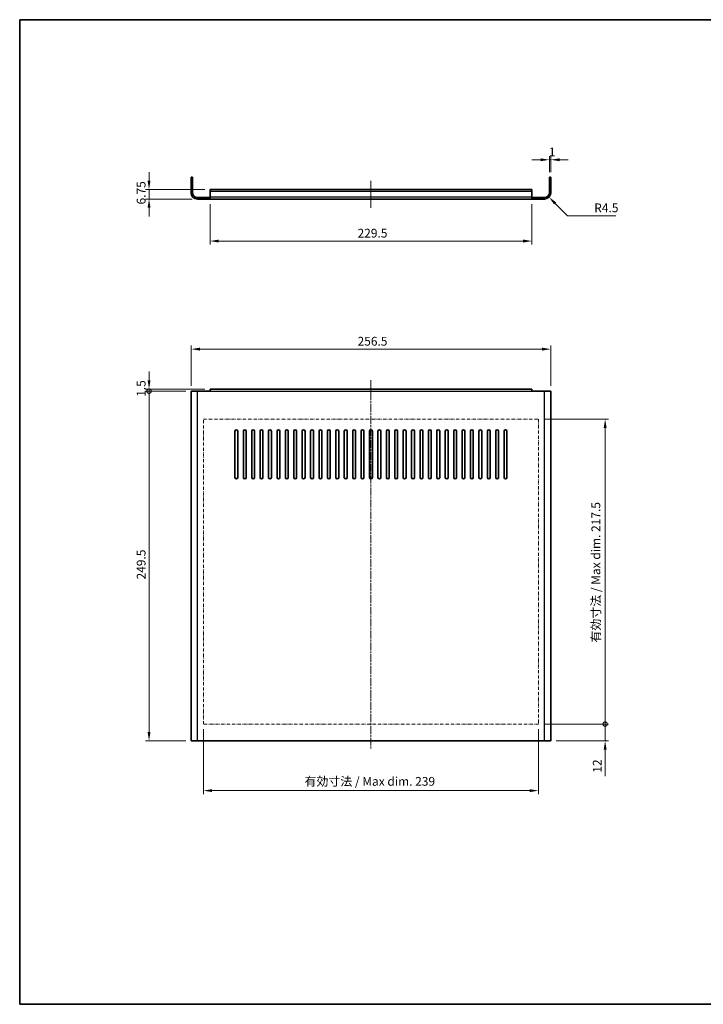
# Model space of a CAD drawing. Units: millimetres. Extents: x 0 to 9454, y -1 to 1264.
# Drawn here: x 7489 to 7977, y -1 to 702 of the extents above; entities that cross this region are included whole.
import ezdxf

# ---------------------------------------------------------------- set-up
doc = ezdxf.new("R2010")
doc.units = ezdxf.units.MM
doc.linetypes.add('CHAIN', pattern=[0.3543, 0.2362, -0.0295, 0.0591, -0.0295])
doc.linetypes.add('DASH_DOUBLE_DOT', pattern=[0.4398, 0.24, -0.06, 0.0098, -0.06, 0.01, -0.06])
for name, color, linetype, lineweight in [('Border (ISO)', 7, 'Continuous', 35), ('Dimension (ISO)', 7, 'Continuous', 18), ('Dimension (ISO) @ 1', 7, 'Continuous', 18), ('Sketch Geometry (ISO)', 7, 'Continuous', 18), ('Visible (ISO)', 7, 'Continuous', 35), ('Visible Narrow (ISO)', 7, 'Continuous', 25)]:
    doc.layers.add(name, color=color, linetype=linetype, lineweight=lineweight)
doc.layers.add('Centerline (ISO)', color=7, linetype='Continuous', lineweight=18, true_color=0x80ffff)
doc.styles.add('Note Text (TK)', font='MS PGothic.ttf')
doc.dimstyles.new('Default - Method 1b (TK)', dxfattribs={"dimscale": 4, "dimtxt": 2.5, "dimasz": 2.5, "dimexe": 1, "dimexo": 1.5, "dimgap": 1, "dimtad": 1, "dimtoh": 1, "dimrnd": 1e-08, "dimdsep": 46, "dimtxsty": 'Note Text (TK)', "dimcen": 0.09, "dimdle": 5, "dimclrd": 100, "dimclre": 100, "dimclrt": 7, "dimadec": 1, "dimazin": 1, "dimtfac": 1, "dimtmove": 0, "dimatfit": 3, "dimfxl": 0, "dimtolj": 1, "dimlwd": -1, "dimlwe": -1, "dimarcsym": 0})

# ---------------------------------------------------------------- blocks, each defined once
blk = doc.blocks.new('図面枠 tk図枠')
at = {"layer": 'Border (ISO)'}
for p, q in [((14.5, 289), (405.5, 289)), ((14.5, 289), (14.5, 8)), ((405.5, 289), (405.5, 8)), ((14.5, 8), (405.5, 8))]:
    blk.add_line(p, q, dxfattribs=at)
blk = doc.blocks.new('*D123')
at = {"layer": 'Defpoints', "color": 0, "transparency": 16777216}
for p in [(7867.93, 466.71), (7611.43, 436.71), (7867.93, 436.71)]:
    blk.add_point(p, dxfattribs=at)
at = {"layer": 'Dimension (ISO)', "color": 100, "transparency": 16777216}
for p, q in [((7611.43, 440.46), (7611.43, 469.21)), ((7617.68, 466.71), (7861.68, 466.71)), ((7867.93, 440.46), (7867.93, 469.21))]:
    blk.add_line(p, q, dxfattribs=at)
for points in [[(7617.68, 467.76), (7617.68, 465.67), (7611.43, 466.71)], [(7861.68, 467.76), (7861.68, 465.67), (7867.93, 466.71)]]:
    blk.add_solid(points, dxfattribs=at)
at = {"layer": 'Dimension (ISO)', "color": 7, "transparency": 16777216, "insert": (7730.13, 472.34), "char_height": 6.25, "attachment_point": 4, "style": 'Note Text (TK)'}
blk.add_mtext('\\A1;256.5', dxfattribs=at)
blk = doc.blocks.new('_DotSmall')
at = {"color": 0, "linetype": 'ByBlock', "const_width": 0.5}
blk.add_lwpolyline([(-0.0625, 0, 1), (0.0625, 0, 1)], format="xyb", close=True, dxfattribs=at)
blk = doc.blocks.new('*D103')
at = {"layer": 'Defpoints', "color": 0, "transparency": 16777216}
for p in [(7581.43, 438.21), (7611.43, 436.71), (7624.93, 438.21)]:
    blk.add_point(p, dxfattribs=at)
at = {"layer": 'Dimension (ISO)', "color": 100, "transparency": 16777216}
for p, q in [((7581.43, 444.46), (7581.43, 450.71)), ((7621.18, 438.21), (7578.93, 438.21)), ((7607.68, 436.71), (7578.93, 436.71)), ((7581.43, 436.71), (7581.43, 438.21)), ((7581.43, 436.71), (7581.43, 430.46))]:
    blk.add_line(p, q, dxfattribs=at)
blk.add_solid([(7580.39, 444.46), (7582.47, 444.46), (7581.43, 438.21)], dxfattribs=at)
at = {"layer": 'Dimension (ISO)', "color": 100, "transparency": 16777216, "xscale": 6.25, "yscale": 6.25, "zscale": 6.25, "rotation": 90}
blk.add_blockref('_DotSmall', (7581.43, 436.71), dxfattribs=at)
at = {"layer": 'Dimension (ISO)', "color": 7, "transparency": 16777216, "insert": (7575.8, 432.7), "char_height": 6.25, "attachment_point": 4, "rotation": 90, "style": 'Note Text (TK)'}
blk.add_mtext('\\A1;1.5', dxfattribs=at)
blk = doc.blocks.new('*D104')
at = {"layer": 'Defpoints', "color": 0, "transparency": 16777216}
for p in [(7581.43, 436.71), (7611.43, 436.71), (7611.43, 187.21)]:
    blk.add_point(p, dxfattribs=at)
at = {"layer": 'Dimension (ISO)', "color": 100, "transparency": 16777216}
for p, q in [((7607.68, 436.71), (7578.93, 436.71)), ((7581.43, 193.46), (7581.43, 436.71)), ((7607.68, 187.21), (7578.93, 187.21))]:
    blk.add_line(p, q, dxfattribs=at)
blk.add_solid([(7580.39, 193.46), (7582.47, 193.46), (7581.43, 187.21)], dxfattribs=at)
at = {"layer": 'Dimension (ISO)', "color": 100, "transparency": 16777216, "xscale": 6.25, "yscale": 6.25, "zscale": 6.25, "rotation": 90}
blk.add_blockref('_DotSmall', (7581.43, 436.71), dxfattribs=at)
at = {"layer": 'Dimension (ISO)', "color": 7, "transparency": 16777216, "insert": (7575.8, 302.39), "char_height": 6.25, "attachment_point": 4, "rotation": 90, "style": 'Note Text (TK)'}
blk.add_mtext('\\A1;249.5', dxfattribs=at)
blk = doc.blocks.new('*D105')
at = {"layer": 'Defpoints', "color": 0, "transparency": 16777216}
for p in [(7624.93, 580.57), (7581.43, 573.82), (7615.93, 573.82)]:
    blk.add_point(p, dxfattribs=at)
at = {"layer": 'Dimension (ISO)', "color": 100, "transparency": 16777216}
for p, q in [((7581.43, 586.82), (7581.43, 593.07)), ((7621.18, 580.57), (7578.93, 580.57)), ((7581.43, 580.57), (7581.43, 573.82)), ((7612.18, 573.82), (7578.93, 573.82)), ((7581.43, 567.57), (7581.43, 561.32))]:
    blk.add_line(p, q, dxfattribs=at)
for points in [[(7580.39, 586.82), (7582.47, 586.82), (7581.43, 580.57)], [(7580.39, 567.57), (7582.47, 567.57), (7581.43, 573.82)]]:
    blk.add_solid(points, dxfattribs=at)
at = {"layer": 'Dimension (ISO)', "color": 7, "transparency": 16777216, "insert": (7575.8, 569.93), "char_height": 6.25, "attachment_point": 4, "rotation": 90, "style": 'Note Text (TK)'}
blk.add_mtext('\\A1;6.75', dxfattribs=at)
blk = doc.blocks.new('*D106')
at = {"layer": 'Defpoints', "color": 0, "transparency": 16777216}
for p in [(7624.93, 573.82), (7854.43, 573.82), (7854.43, 543.82)]:
    blk.add_point(p, dxfattribs=at)
at = {"layer": 'Dimension (ISO)', "color": 100, "transparency": 16777216}
for p, q in [((7624.93, 570.07), (7624.93, 541.32)), ((7854.43, 570.07), (7854.43, 541.32)), ((7631.18, 543.82), (7848.18, 543.82))]:
    blk.add_line(p, q, dxfattribs=at)
for points in [[(7631.18, 544.86), (7631.18, 542.78), (7624.93, 543.82)], [(7848.18, 544.86), (7848.18, 542.78), (7854.43, 543.82)]]:
    blk.add_solid(points, dxfattribs=at)
at = {"layer": 'Dimension (ISO)', "color": 7, "transparency": 16777216, "insert": (7730.13, 549.44), "char_height": 6.25, "attachment_point": 4, "style": 'Note Text (TK)'}
blk.add_mtext('\\A1;229.5', dxfattribs=at)
blk = doc.blocks.new('*D107')
at = {"layer": 'Defpoints', "color": 0, "transparency": 16777216}
for p in [(7863.43, 578.32), (7866.61, 575.14)]:
    blk.add_point(p, dxfattribs=at)
at = {"layer": 'Dimension (ISO)', "color": 100, "transparency": 16777216}
for p, q in [((7879.87, 561.88), (7871.03, 570.72)), ((7914.33, 561.88), (7879.87, 561.88))]:
    blk.add_line(p, q, dxfattribs=at)
blk.add_solid([(7871.77, 571.45), (7870.29, 569.98), (7866.61, 575.14)], dxfattribs=at)
at = {"layer": 'Dimension (ISO)', "color": 7, "transparency": 16777216, "insert": (7898.91, 567.5), "char_height": 6.25, "attachment_point": 4, "style": 'Note Text (TK)'}
blk.add_mtext('\\A1;R4.5', dxfattribs=at)
blk = doc.blocks.new('*D108')
at = {"layer": 'Defpoints', "color": 0, "transparency": 16777216}
for p in [(7867.93, 601.82), (7866.93, 589.32), (7867.93, 589.32)]:
    blk.add_point(p, dxfattribs=at)
at = {"layer": 'Dimension (ISO)', "color": 100, "transparency": 16777216}
for p, q in [((7866.93, 593.07), (7866.93, 604.32)), ((7867.93, 593.07), (7867.93, 604.32)), ((7860.68, 601.82), (7854.43, 601.82)), ((7866.93, 601.82), (7867.93, 601.82)), ((7874.18, 601.82), (7880.43, 601.82))]:
    blk.add_line(p, q, dxfattribs=at)
for points in [[(7860.68, 602.86), (7860.68, 600.78), (7866.93, 601.82)], [(7874.18, 602.86), (7874.18, 600.78), (7867.93, 601.82)]]:
    blk.add_solid(points, dxfattribs=at)
at = {"layer": 'Dimension (ISO)', "color": 7, "transparency": 16777216, "insert": (7866.49, 607.44), "char_height": 6.25, "attachment_point": 4, "style": 'Note Text (TK)'}
blk.add_mtext('\\A1;1', dxfattribs=at)
blk = doc.blocks.new('*D116')
at = {"layer": 'Defpoints', "color": 0, "transparency": 16777216}
for p in [(7620.18, 199.21), (7859.18, 199.21), (7620.18, 151.71)]:
    blk.add_point(p, dxfattribs=at)
at = {"layer": 'Dimension (ISO)', "color": 100, "transparency": 16777216}
for p, q in [((7620.18, 195.46), (7620.18, 149.21)), ((7859.18, 195.46), (7859.18, 149.21)), ((7852.93, 151.71), (7626.43, 151.71))]:
    blk.add_line(p, q, dxfattribs=at)
for points in [[(7626.43, 152.76), (7626.43, 150.67), (7620.18, 151.71)], [(7852.93, 152.76), (7852.93, 150.67), (7859.18, 151.71)]]:
    blk.add_solid(points, dxfattribs=at)
at = {"layer": 'Dimension (ISO)', "color": 7, "transparency": 16777216, "insert": (7692.25, 158.33), "char_height": 6.25, "attachment_point": 4, "style": 'Note Text (TK)'}
blk.add_mtext('\\A1;\\fＭＳ Ｐゴシック|b0|i0;\\H6.2500;有効寸法 / Max dim. 239', dxfattribs=at)
blk = doc.blocks.new('*D117')
at = {"layer": 'Defpoints', "color": 0, "transparency": 16777216}
for p in [(7859.18, 199.21), (7906.68, 199.21), (7867.93, 187.21)]:
    blk.add_point(p, dxfattribs=at)
at = {"layer": 'Dimension (ISO)', "color": 100, "transparency": 16777216}
for p, q in [((7906.68, 199.21), (7906.68, 211.71)), ((7862.93, 199.21), (7909.18, 199.21)), ((7906.68, 199.21), (7906.68, 187.21)), ((7871.68, 187.21), (7909.18, 187.21)), ((7906.68, 180.96), (7906.68, 162.04))]:
    blk.add_line(p, q, dxfattribs=at)
blk.add_solid([(7905.64, 180.96), (7907.72, 180.96), (7906.68, 187.21)], dxfattribs=at)
at = {"layer": 'Dimension (ISO)', "color": 100, "transparency": 16777216, "xscale": 6.25, "yscale": 6.25, "zscale": 6.25, "rotation": 270}
blk.add_blockref('_DotSmall', (7906.68, 199.21), dxfattribs=at)
at = {"layer": 'Dimension (ISO)', "color": 7, "transparency": 16777216, "insert": (7901.05, 164.54), "char_height": 6.25, "attachment_point": 4, "rotation": 90, "style": 'Note Text (TK)'}
blk.add_mtext('\\A1;12', dxfattribs=at)
blk = doc.blocks.new('*D118')
at = {"layer": 'Defpoints', "color": 0, "transparency": 16777216}
for p in [(7859.18, 416.71), (7906.68, 416.71), (7859.18, 199.21)]:
    blk.add_point(p, dxfattribs=at)
at = {"layer": 'Dimension (ISO)', "color": 100, "transparency": 16777216}
for p, q in [((7862.93, 416.71), (7909.18, 416.71)), ((7906.68, 199.21), (7906.68, 410.46)), ((7862.93, 199.21), (7909.18, 199.21))]:
    blk.add_line(p, q, dxfattribs=at)
blk.add_solid([(7905.64, 410.46), (7907.72, 410.46), (7906.68, 416.71)], dxfattribs=at)
at = {"layer": 'Dimension (ISO)', "color": 100, "transparency": 16777216, "xscale": 6.25, "yscale": 6.25, "zscale": 6.25, "rotation": 270}
blk.add_blockref('_DotSmall', (7906.68, 199.21), dxfattribs=at)
at = {"layer": 'Dimension (ISO)', "color": 7, "transparency": 16777216, "insert": (7900.06, 257.35), "char_height": 6.25, "attachment_point": 4, "rotation": 90, "style": 'Note Text (TK)'}
blk.add_mtext('\\A1;\\fＭＳ Ｐゴシック|b0|i0;\\H6.2500;有効寸法 / Max dim. 217.5', dxfattribs=at)

msp = doc.modelspace()

# ---------------------------------------------------------------- linework, layer by layer
at = {"layer": 'Centerline (ISO)', "linetype": 'CHAIN', "ltscale": 8.556197}
msp.add_line((7739.6787, 586.8186), (7739.6787, 567.5686), dxfattribs=at)
at = {"layer": 'Centerline (ISO)', "linetype": 'CHAIN', "ltscale": 23.990969}
msp.add_line((7739.6787, 444.4634), (7739.6787, 180.9634), dxfattribs=at)
at = {"layer": 'Sketch Geometry (ISO)', "color": 4, "linetype": 'DASH_DOUBLE_DOT', "lineweight": 18, "ltscale": 9.057147, "true_color": 0x00ffff}
for p, q in [((7620.1787, 416.7134), (7859.1787, 416.7134)), ((7859.1787, 199.2134), (7620.1787, 199.2134))]:
    msp.add_line(p, q, dxfattribs=at)
at = {"layer": 'Sketch Geometry (ISO)', "color": 4, "linetype": 'DASH_DOUBLE_DOT', "lineweight": 18, "ltscale": 8.991691, "true_color": 0x00ffff}
for p, q in [((7620.1787, 199.2134), (7620.1787, 416.7134)), ((7859.1787, 416.7134), (7859.1787, 199.2134))]:
    msp.add_line(p, q, dxfattribs=at)
at = {"layer": 'Visible (ISO)'}
for p, q in [((7611.4287, 589.3186), (7611.4287, 578.3186)), ((7612.4287, 589.3186), (7611.4287, 589.3186)), ((7612.4287, 578.3186), (7612.4287, 589.3186)), ((7866.9287, 589.3186), (7867.9287, 589.3186)), ((7866.9287, 589.3186), (7866.9287, 578.3186)), ((7867.9287, 578.3186), (7867.9287, 589.3186)), ((7624.9287, 580.5686), (7854.4287, 580.5686)), ((7624.9287, 579.0686), (7624.9287, 580.5686)), ((7624.9287, 579.0686), (7624.9287, 575.3186)), ((7854.4287, 580.5686), (7854.4287, 579.0686)), ((7854.4287, 575.3186), (7854.4287, 579.0686)), ((7624.9287, 574.8186), (7615.9287, 574.8186)), ((7615.9287, 573.8186), (7624.9287, 573.8186)), ((7624.9287, 573.8186), (7624.9287, 575.3186)), ((7624.9287, 573.8186), (7854.4287, 573.8186)), ((7854.4287, 575.3186), (7854.4287, 573.8186)), ((7863.4287, 574.8186), (7854.4287, 574.8186)), ((7854.4287, 573.8186), (7863.4287, 573.8186)), ((7611.4287, 187.2134), (7611.4287, 436.7134)), ((7615.9287, 436.7134), (7611.4287, 436.7134)), ((7615.9287, 436.7134), (7624.9287, 436.7134)), ((7624.9287, 436.7134), (7624.9287, 438.2134)), ((7624.9287, 438.2134), (7854.4287, 438.2134)), ((7854.4287, 438.2134), (7854.4287, 436.7134)), ((7854.4287, 436.7134), (7863.4287, 436.7134)), ((7867.9287, 436.7134), (7863.4287, 436.7134)), ((7867.9287, 187.2134), (7867.9287, 436.7134)), ((7642.6787, 375.2134), (7642.6787, 408.2134)), ((7644.6787, 408.2134), (7644.6787, 375.2134)), ((7648.6787, 375.2134), (7648.6787, 408.2134)), ((7650.6787, 408.2134), (7650.6787, 375.2134)), ((7654.6787, 375.2134), (7654.6787, 408.2134)), ((7656.6787, 408.2134), (7656.6787, 375.2134)), ((7660.6787, 375.2134), (7660.6787, 408.2134)), ((7662.6787, 408.2134), (7662.6787, 375.2134)), ((7666.6787, 375.2134), (7666.6787, 408.2134)), ((7668.6787, 408.2134), (7668.6787, 375.2134)), ((7672.6787, 375.2134), (7672.6787, 408.2134)), ((7674.6787, 408.2134), (7674.6787, 375.2134)), ((7678.6787, 375.2134), (7678.6787, 408.2134)), ((7680.6787, 408.2134), (7680.6787, 375.2134)), ((7684.6787, 375.2134), (7684.6787, 408.2134)), ((7686.6787, 408.2134), (7686.6787, 375.2134)), ((7690.6787, 375.2134), (7690.6787, 408.2134)), ((7692.6787, 408.2134), (7692.6787, 375.2134)), ((7696.6787, 375.2134), (7696.6787, 408.2134)), ((7698.6787, 408.2134), (7698.6787, 375.2134)), ((7702.6787, 375.2134), (7702.6787, 408.2134)), ((7704.6787, 408.2134), (7704.6787, 375.2134)), ((7708.6787, 375.2134), (7708.6787, 408.2134)), ((7710.6787, 408.2134), (7710.6787, 375.2134)), ((7714.6787, 375.2134), (7714.6787, 408.2134)), ((7716.6787, 408.2134), (7716.6787, 375.2134)), ((7720.6787, 375.2134), (7720.6787, 408.2134)), ((7722.6787, 408.2134), (7722.6787, 375.2134)), ((7726.6787, 375.2134), (7726.6787, 408.2134)), ((7728.6787, 408.2134), (7728.6787, 375.2134)), ((7732.6787, 375.2134), (7732.6787, 408.2134)), ((7734.6787, 408.2134), (7734.6787, 375.2134)), ((7738.6787, 375.2134), (7738.6787, 408.2134)), ((7740.6787, 408.2134), (7740.6787, 375.2134)), ((7744.6787, 375.2134), (7744.6787, 408.2134)), ((7746.6787, 408.2134), (7746.6787, 375.2134)), ((7750.6787, 375.2134), (7750.6787, 408.2134)), ((7752.6787, 408.2134), (7752.6787, 375.2134)), ((7756.6787, 375.2134), (7756.6787, 408.2134)), ((7758.6787, 408.2134), (7758.6787, 375.2134)), ((7762.6787, 375.2134), (7762.6787, 408.2134)), ((7764.6787, 408.2134), (7764.6787, 375.2134)), ((7768.6787, 375.2134), (7768.6787, 408.2134)), ((7770.6787, 408.2134), (7770.6787, 375.2134)), ((7774.6787, 375.2134), (7774.6787, 408.2134)), ((7776.6787, 408.2134), (7776.6787, 375.2134)), ((7780.6787, 375.2134), (7780.6787, 408.2134)), ((7782.6787, 408.2134), (7782.6787, 375.2134)), ((7786.6787, 375.2134), (7786.6787, 408.2134)), ((7788.6787, 408.2134), (7788.6787, 375.2134)), ((7792.6787, 375.2134), (7792.6787, 408.2134)), ((7794.6787, 408.2134), (7794.6787, 375.2134)), ((7798.6787, 375.2134), (7798.6787, 408.2134)), ((7800.6787, 408.2134), (7800.6787, 375.2134)), ((7804.6787, 375.2134), (7804.6787, 408.2134)), ((7806.6787, 408.2134), (7806.6787, 375.2134)), ((7810.6787, 375.2134), (7810.6787, 408.2134)), ((7812.6787, 408.2134), (7812.6787, 375.2134)), ((7816.6787, 375.2134), (7816.6787, 408.2134)), ((7818.6787, 408.2134), (7818.6787, 375.2134)), ((7822.6787, 375.2134), (7822.6787, 408.2134)), ((7824.6787, 408.2134), (7824.6787, 375.2134)), ((7828.6787, 375.2134), (7828.6787, 408.2134)), ((7830.6787, 408.2134), (7830.6787, 375.2134)), ((7834.6787, 375.2134), (7834.6787, 408.2134)), ((7836.6787, 408.2134), (7836.6787, 375.2134)), ((7611.4287, 187.2134), (7615.9287, 187.2134)), ((7863.4287, 187.2134), (7615.9287, 187.2134)), ((7863.4287, 187.2134), (7867.9287, 187.2134))]:
    msp.add_line(p, q, dxfattribs=at)
for centre, radius, start, end in [((7615.9287, 578.3186), 4.5, 180, 270), ((7615.9287, 578.3186), 3.5, 180, 270), ((7863.4287, 578.3186), 3.5, 270, 0), ((7863.4287, 578.3186), 4.5, 270, 0), ((7643.6787, 408.2134), 1, 0.0000009, 180), ((7649.6787, 408.2134), 1, 0.0000009, 180), ((7655.6787, 408.2134), 1, 0.0000009, 180), ((7661.6787, 408.2134), 1, 0.0000009, 180), ((7667.6787, 408.2134), 1, 0.0000009, 180), ((7673.6787, 408.2134), 1, 0.0000009, 180), ((7679.6787, 408.2134), 1, 0.0000009, 180), ((7685.6787, 408.2134), 1, 0.0000009, 180), ((7691.6787, 408.2134), 1, 0.0000009, 180), ((7697.6787, 408.2134), 1, 0.0000009, 180), ((7703.6787, 408.2134), 1, 0.0000009, 180), ((7709.6787, 408.2134), 1, 0.0000009, 180), ((7715.6787, 408.2134), 1, 0.0000009, 180), ((7721.6787, 408.2134), 1, 0.0000009, 180), ((7727.6787, 408.2134), 1, 0.0000009, 180), ((7733.6787, 408.2134), 1, 0, 180), ((7739.6787, 408.2134), 1, 0, 180), ((7745.6787, 408.2134), 1, 0.0000009, 180), ((7751.6787, 408.2134), 1, 0.0000009, 180), ((7757.6787, 408.2134), 1, 0.0000009, 180), ((7763.6787, 408.2134), 1, 0.0000009, 180), ((7769.6787, 408.2134), 1, 0.0000009, 180), ((7775.6787, 408.2134), 1, 0.0000009, 180), ((7781.6787, 408.2134), 1, 0.0000009, 180), ((7787.6787, 408.2134), 1, 0.0000009, 180), ((7793.6787, 408.2134), 1, 0.0000009, 180), ((7799.6787, 408.2134), 1, 0.0000009, 180), ((7805.6787, 408.2134), 1, 0.0000009, 180), ((7811.6787, 408.2134), 1, 0.0000009, 180), ((7817.6787, 408.2134), 1, 0.0000009, 180), ((7823.6787, 408.2134), 1, 0.0000009, 180), ((7829.6787, 408.2134), 1, 0.0000009, 180), ((7835.6787, 408.2134), 1, 0.0000009, 180), ((7643.6787, 375.2134), 1, 180.0000009, 359.9999991), ((7649.6787, 375.2134), 1, 180.0000009, 359.9999991), ((7655.6787, 375.2134), 1, 180.0000009, 359.9999991), ((7661.6787, 375.2134), 1, 180.0000009, 359.9999991), ((7667.6787, 375.2134), 1, 180.0000009, 359.9999991), ((7673.6787, 375.2134), 1, 180.0000009, 359.9999991), ((7679.6787, 375.2134), 1, 180.0000009, 359.9999991), ((7685.6787, 375.2134), 1, 180.0000009, 359.9999991), ((7691.6787, 375.2134), 1, 180.0000009, 359.9999991), ((7697.6787, 375.2134), 1, 180.0000009, 359.9999991), ((7703.6787, 375.2134), 1, 180.0000009, 359.9999991), ((7709.6787, 375.2134), 1, 180.0000009, 359.9999991), ((7715.6787, 375.2134), 1, 180.0000009, 359.9999991), ((7721.6787, 375.2134), 1, 180.0000009, 359.9999991), ((7727.6787, 375.2134), 1, 180.0000009, 359.9999991), ((7733.6787, 375.2134), 1, 180.0000009, 359.9999991), ((7739.6787, 375.2134), 1, 180.0000009, 359.9999991), ((7745.6787, 375.2134), 1, 180.0000009, 359.9999991), ((7751.6787, 375.2134), 1, 180.0000009, 359.9999991), ((7757.6787, 375.2134), 1, 180.0000009, 359.9999991), ((7763.6787, 375.2134), 1, 180.0000009, 359.9999991), ((7769.6787, 375.2134), 1, 180.0000009, 359.9999991), ((7775.6787, 375.2134), 1, 180.0000009, 359.9999991), ((7781.6787, 375.2134), 1, 180.0000009, 359.9999991), ((7787.6787, 375.2134), 1, 180.0000009, 359.9999991), ((7793.6787, 375.2134), 1, 180.0000009, 359.9999991), ((7799.6787, 375.2134), 1, 180.0000009, 359.9999991), ((7805.6787, 375.2134), 1, 180.0000009, 359.9999991), ((7811.6787, 375.2134), 1, 180.0000009, 359.9999991), ((7817.6787, 375.2134), 1, 180.0000009, 359.9999991), ((7823.6787, 375.2134), 1, 180.0000009, 359.9999991), ((7829.6787, 375.2134), 1, 180.0000009, 359.9999991), ((7835.6787, 375.2134), 1, 180.0000009, 359.9999991)]:
    msp.add_arc(centre, radius, start, end, dxfattribs=at)
at = {"layer": 'Visible Narrow (ISO)'}
for p, q in [((7611.4287, 578.3186), (7612.4287, 578.3186)), ((7854.4287, 579.0686), (7624.9287, 579.0686)), ((7867.9287, 578.3186), (7866.9287, 578.3186)), ((7615.9287, 573.8186), (7615.9287, 574.8186)), ((7624.9287, 575.3186), (7854.4287, 575.3186)), ((7863.4287, 573.8186), (7863.4287, 574.8186)), ((7615.9287, 187.2134), (7615.9287, 436.7134)), ((7624.9287, 436.7134), (7854.4287, 436.7134)), ((7863.4287, 187.2134), (7863.4287, 436.7134))]:
    msp.add_line(p, q, dxfattribs=at)

# ---------------------------------------------------------------- block references
at = {"xscale": 2.5, "yscale": 2.5, "zscale": 2.5}
msp.add_blockref('図面枠 tk図枠', (7452.9456, -20.7425), dxfattribs=at)

# ---------------------------------------------------------------- dimensions: what is measured, and where the dimension line sits
at = {"layer": 'Dimension (ISO) @ 1', "color": 100, "true_color": 0x00ff3f}
for base, p1, p2, angle, override, picture, middle in [((7867.9287, 601.8186), (7866.9287, 589.3186), (7867.9287, 589.3186), 180, {"dimscale": 1, "dimtxt": 6.25, "dimasz": 6.25, "dimexe": 2.5, "dimexo": 3.75, "dimgap": 2.5, "dimtoh": 0, "dimdec": 2, "dimcen": 0.225, "dimtol": 0, "dimlim": 0, "dimtp": 0, "dimtm": 0, "dimtdec": 2, "dimtix": 0, "dimtofl": 1, "dimtmove": 0, "dimatfit": 1}, '*D108', (7867.4287, 601.8186)), ((7581.4287, 573.8186), (7624.9287, 580.5686), (7615.9287, 573.8186), 270, {"dimscale": 1, "dimtxt": 6.25, "dimasz": 6.25, "dimexe": 2.5, "dimexo": 3.75, "dimgap": 2.5, "dimtoh": 0, "dimdec": 2, "dimcen": 0.225, "dimtol": 0, "dimlim": 0, "dimtp": 0, "dimtm": 0, "dimtdec": 2, "dimtix": 0, "dimtofl": 1, "dimtmove": 0, "dimatfit": 1}, '*D105', (7581.4287, 577.1936)), ((7854.4287, 543.8186), (7624.9287, 573.8186), (7854.4287, 573.8186), 180, {"dimscale": 1, "dimtxt": 6.25, "dimasz": 6.25, "dimexe": 2.5, "dimexo": 3.75, "dimgap": 2.5, "dimtoh": 0, "dimdec": 2, "dimcen": 0.225, "dimtol": 0, "dimlim": 0, "dimtp": 0, "dimtm": 0, "dimtdec": 2, "dimtix": 0, "dimtofl": 0, "dimtmove": 0, "dimatfit": 1}, '*D106', (7739.6787, 543.8186)), ((7581.4287, 438.2134), (7611.4287, 436.7134), (7624.9287, 438.2134), 90, {"dimscale": 1, "dimtxt": 6.25, "dimasz": 6.25, "dimexe": 2.5, "dimexo": 3.75, "dimgap": 2.5, "dimtoh": 0, "dimdec": 2, "dimblk1": 'DotSmall', "dimsah": 1, "dimcen": 0.225, "dimdle": 0, "dimtol": 0, "dimlim": 0, "dimtp": 0, "dimtm": 0, "dimtdec": 2, "dimtix": 0, "dimtofl": 1, "dimtmove": 0, "dimatfit": 1}, '*D103', (7581.4287, 437.4634)), ((7581.4287, 436.7134), (7611.4287, 187.2134), (7611.4287, 436.7134), 90, {"dimscale": 1, "dimtxt": 6.25, "dimasz": 6.25, "dimexe": 2.5, "dimexo": 3.75, "dimgap": 2.5, "dimtoh": 0, "dimdec": 2, "dimblk2": 'DotSmall', "dimsah": 1, "dimcen": 0.225, "dimdle": 0, "dimtol": 0, "dimlim": 0, "dimtp": 0, "dimtm": 0, "dimtdec": 2, "dimtix": 0, "dimtofl": 0, "dimtmove": 0, "dimatfit": 1}, '*D104', (7581.4287, 311.9384)), ((7906.6787, 199.2134), (7867.9287, 187.2134), (7859.1787, 199.2134), 90, {"dimscale": 1, "dimtxt": 6.25, "dimasz": 6.25, "dimexe": 2.5, "dimexo": 3.75, "dimgap": 2.5, "dimtoh": 0, "dimdec": 2, "dimblk2": 'DotSmall', "dimsah": 1, "dimcen": 0.225, "dimdle": 0, "dimtol": 0, "dimlim": 0, "dimtp": 0, "dimtm": 0, "dimtdec": 2, "dimtix": 0, "dimtofl": 1, "dimtmove": 0, "dimatfit": 1}, '*D117', (7906.6787, 168.3782))]:
    dim = msp.add_linear_dim(base=base, p1=p1, p2=p2, angle=angle, dimstyle='Default - Method 1b (TK)', override=override, dxfattribs=at)
    dim.commit()
    dim.dimension.update_dxf_attribs({"geometry": picture, "text_midpoint": middle, "dimtype": 128})
dim = msp.add_radius_dim(center=(7863.4287, 578.3186), mpoint=(7866.6107, 575.1367), dimstyle='Default - Method 1b (TK)', override={"dimscale": 1, "dimtxt": 6.25, "dimasz": 6.25, "dimexe": 2.5, "dimexo": 3.75, "dimgap": 2.5, "dimtih": 1, "dimdec": 2, "dimlfac": 1, "dimcen": 0, "dimtol": 0, "dimlim": 0, "dimtp": 0, "dimtm": 0, "dimtdec": 2, "dimtix": 0, "dimtofl": 0, "dimtmove": 0, "dimatfit": 3}, dxfattribs=at)
dim.commit()
dim.dimension.update_dxf_attribs({"geometry": '*D107', "text_midpoint": (7906.6197, 561.8784), "dimtype": 132})
dim = msp.add_linear_dim(base=(7867.9287, 466.7134), p1=(7611.4287, 436.7134), p2=(7867.9287, 436.7134), dimstyle='Default - Method 1b (TK)', override={"dimscale": 1, "dimtxt": 6.25, "dimasz": 6.25, "dimexe": 2.5, "dimexo": 3.75, "dimgap": 2.5, "dimtoh": 0, "dimdec": 2, "dimcen": 0.225, "dimtol": 0, "dimlim": 0, "dimtp": 0, "dimtm": 0, "dimtdec": 2, "dimtix": 0, "dimtofl": 0, "dimtmove": 0, "dimatfit": 1}, dxfattribs=at)
dim.commit()
dim.dimension.update_dxf_attribs({"geometry": '*D123', "text_midpoint": (7739.6787, 466.7134), "dimtype": 128})
for base, p2, angle, override, picture, middle in [((7906.6787, 416.7134), (7859.1787, 416.7134), 90, {"dimscale": 1, "dimtxt": 6.25, "dimasz": 6.25, "dimexe": 2.5, "dimexo": 3.75, "dimgap": 2.5, "dimtoh": 0, "dimdec": 2, "dimblk1": 'DotSmall', "dimsah": 1, "dimcen": 0.225, "dimdle": 0, "dimtol": 0, "dimlim": 0, "dimtp": 0, "dimtm": 0, "dimtdec": 2, "dimtix": 0, "dimtofl": 0, "dimtmove": 0, "dimatfit": 1}, '*D118', (7906.6787, 307.9884)), ((7620.1787, 151.7134), (7620.1787, 199.2134), 180, {"dimscale": 1, "dimtxt": 6.25, "dimasz": 6.25, "dimexe": 2.5, "dimexo": 3.75, "dimgap": 2.5, "dimtoh": 0, "dimdec": 2, "dimcen": 0.225, "dimtol": 0, "dimlim": 0, "dimtp": 0, "dimtm": 0, "dimtdec": 2, "dimtix": 0, "dimtofl": 0, "dimtmove": 0, "dimatfit": 1}, '*D116', (7739.6787, 151.7134))]:
    dim = msp.add_linear_dim(base=base, p1=(7859.1787, 199.2134), p2=p2, angle=angle, text='\\fＭＳ Ｐゴシック|b0|i0;\\H6.2500;有効寸法 / Max dim. <>', dimstyle='Default - Method 1b (TK)', override=override, dxfattribs=at)
    dim.commit()
    dim.dimension.update_dxf_attribs({"geometry": picture, "text_midpoint": middle, "dimtype": 128})

doc.saveas('drawing.dxf')
